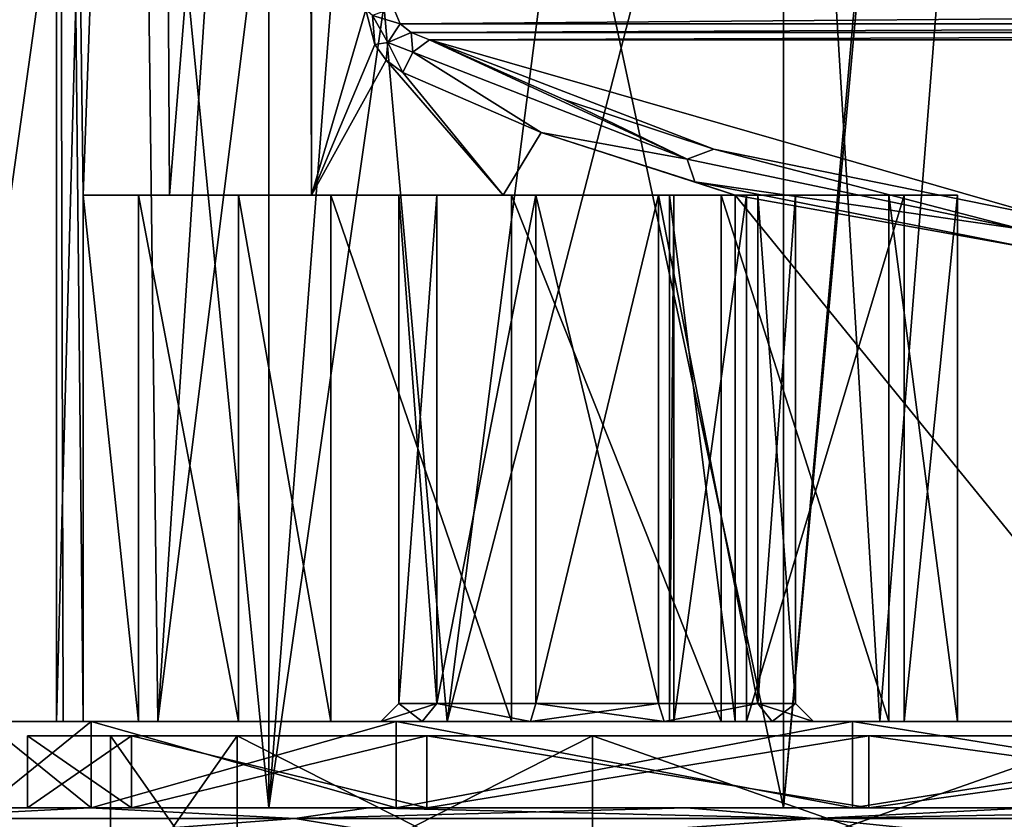
# Model space of a CAD drawing. Units: millimetres. Extents: x -26 to 26, y -4 to 127.
# Drawn here: x -19 to -5, y 1 to 12 of the extents above; entities that cross this region are included whole.
import ezdxf

# ---------------------------------------------------------------- set-up
doc = ezdxf.new("R2010")
doc.units = ezdxf.units.MM
doc.header["$LTSCALE"] = 65.185185
for name, color, linetype in [('135', 7, 'CONTINUOUS'), ('136', 7, 'CONTINUOUS'), ('137', 7, 'CONTINUOUS'), ('138', 7, 'CONTINUOUS'), ('191', 7, 'CONTINUOUS'), ('192', 7, 'CONTINUOUS'), ('193', 7, 'CONTINUOUS'), ('194', 7, 'CONTINUOUS'), ('196', 7, 'CONTINUOUS'), ('197', 7, 'CONTINUOUS'), ('201', 7, 'CONTINUOUS'), ('202', 7, 'CONTINUOUS'), ('205', 7, 'CONTINUOUS'), ('217', 7, 'CONTINUOUS'), ('232', 7, 'CONTINUOUS'), ('29', 7, 'CONTINUOUS'), ('5', 7, 'CONTINUOUS'), ('52', 7, 'CONTINUOUS'), ('6', 7, 'CONTINUOUS'), ('65', 7, 'CONTINUOUS'), ('66', 7, 'CONTINUOUS'), ('67', 7, 'CONTINUOUS'), ('81', 7, 'CONTINUOUS'), ('84', 7, 'CONTINUOUS'), ('85', 7, 'CONTINUOUS'), ('89', 7, 'CONTINUOUS'), ('90', 7, 'CONTINUOUS'), ('91', 7, 'CONTINUOUS')]:
    doc.layers.add(name, color=color, linetype=linetype)

msp = doc.modelspace()

# ---------------------------------------------------------------- linework, layer by layer
at = {"layer": '135', "color": 7, "linetype": 'CONTINUOUS', "true_color": 0xaaaaaa}
for points in [[(-13.75, 2.95, -8), (-13.225, 2.95, -9.616), (-13.75, 10, -8), (-13.75, 2.95, -8)], [(-13.75, 10, -8), (-13.225, 2.95, -9.616), (-13.225, 10, -9.616), (-13.75, 10, -8)], [(-13.225, 2.95, -9.616), (-11.85, 2.95, -10.615), (-11.85, 10, -10.615), (-13.225, 2.95, -9.616)], [(-13.225, 10, -9.616), (-13.225, 2.95, -9.616), (-11.85, 10, -10.615), (-13.225, 10, -9.616)], [(-11.85, 2.95, -10.615), (-10.15, 2.95, -10.615), (-11.85, 10, -10.615), (-11.85, 2.95, -10.615)], [(-11.85, 10, -10.615), (-10.15, 2.95, -10.615), (-10.15, 10, -10.615), (-11.85, 10, -10.615)], [(-10.15, 2.95, -10.615), (-8.775, 2.95, -9.616), (-10.15, 10, -10.615), (-10.15, 2.95, -10.615)], [(-10.15, 10, -10.615), (-8.775, 2.95, -9.616), (-8.775, 10, -9.616), (-10.15, 10, -10.615)], [(-8.25, 2.95, -8), (-8.25, 10, -8), (-8.775, 10, -9.616), (-8.25, 2.95, -8)], [(-8.775, 2.95, -9.616), (-8.25, 2.95, -8), (-8.775, 10, -9.616), (-8.775, 2.95, -9.616)]]:
    msp.add_3dface(points, dxfattribs=at)
at = {"layer": '136', "color": 7, "linetype": 'CONTINUOUS', "true_color": 0xaaaaaa}
for points in [[(-14, 2.7, -8), (-13.427, 2.7, -9.763), (-13.75, 2.95, -8), (-14, 2.7, -8)], [(-13.427, 2.7, -9.763), (-13.225, 2.95, -9.616), (-13.75, 2.95, -8), (-13.427, 2.7, -9.763)], [(-13.427, 2.7, -9.763), (-11.927, 2.7, -10.853), (-13.225, 2.95, -9.616), (-13.427, 2.7, -9.763)], [(-11.927, 2.7, -10.853), (-11.85, 2.95, -10.615), (-13.225, 2.95, -9.616), (-11.927, 2.7, -10.853)], [(-11.927, 2.7, -10.853), (-10.073, 2.7, -10.853), (-11.85, 2.95, -10.615), (-11.927, 2.7, -10.853)], [(-10.073, 2.7, -10.853), (-10.15, 2.95, -10.615), (-11.85, 2.95, -10.615), (-10.073, 2.7, -10.853)], [(-10.073, 2.7, -10.853), (-8.775, 2.95, -9.616), (-10.15, 2.95, -10.615), (-10.073, 2.7, -10.853)], [(-10.073, 2.7, -10.853), (-8.573, 2.7, -9.763), (-8.775, 2.95, -9.616), (-10.073, 2.7, -10.853)], [(-8.573, 2.7, -9.763), (-8, 2.7, -8), (-8.775, 2.95, -9.616), (-8.573, 2.7, -9.763)], [(-8, 2.7, -8), (-8.25, 2.95, -8), (-8.775, 2.95, -9.616), (-8, 2.7, -8)]]:
    msp.add_3dface(points, dxfattribs=at)
at = {"layer": '137', "color": 7, "linetype": 'CONTINUOUS', "true_color": 0xaaaaaa}
for points in [[(-13.75, 2.95, -8), (-13.75, 10, -8), (-13.225, 10, -6.384), (-13.75, 2.95, -8)], [(-13.75, 2.95, -8), (-13.225, 10, -6.384), (-13.225, 2.95, -6.384), (-13.75, 2.95, -8)], [(-13.225, 10, -6.384), (-11.85, 10, -5.385), (-13.225, 2.95, -6.384), (-13.225, 10, -6.384)], [(-13.225, 2.95, -6.384), (-11.85, 10, -5.385), (-11.85, 2.95, -5.385), (-13.225, 2.95, -6.384)], [(-11.85, 10, -5.385), (-10.15, 10, -5.385), (-11.85, 2.95, -5.385), (-11.85, 10, -5.385)], [(-11.85, 2.95, -5.385), (-10.15, 10, -5.385), (-10.15, 2.95, -5.385), (-11.85, 2.95, -5.385)], [(-10.15, 10, -5.385), (-8.775, 10, -6.384), (-8.775, 2.95, -6.384), (-10.15, 10, -5.385)], [(-10.15, 2.95, -5.385), (-10.15, 10, -5.385), (-8.775, 2.95, -6.384), (-10.15, 2.95, -5.385)], [(-8.25, 10, -8), (-8.25, 2.95, -8), (-8.775, 2.95, -6.384), (-8.25, 10, -8)], [(-8.775, 10, -6.384), (-8.25, 10, -8), (-8.775, 2.95, -6.384), (-8.775, 10, -6.384)]]:
    msp.add_3dface(points, dxfattribs=at)
at = {"layer": '138', "color": 7, "linetype": 'CONTINUOUS', "true_color": 0xaaaaaa}
for points in [[(-13.427, 2.7, -6.237), (-14, 2.7, -8), (-13.225, 2.95, -6.384), (-13.427, 2.7, -6.237)], [(-14, 2.7, -8), (-13.75, 2.95, -8), (-13.225, 2.95, -6.384), (-14, 2.7, -8)], [(-11.927, 2.7, -5.147), (-13.427, 2.7, -6.237), (-13.225, 2.95, -6.384), (-11.927, 2.7, -5.147)], [(-11.927, 2.7, -5.147), (-13.225, 2.95, -6.384), (-11.85, 2.95, -5.385), (-11.927, 2.7, -5.147)], [(-10.073, 2.7, -5.147), (-11.927, 2.7, -5.147), (-10.15, 2.95, -5.385), (-10.073, 2.7, -5.147)], [(-11.927, 2.7, -5.147), (-11.85, 2.95, -5.385), (-10.15, 2.95, -5.385), (-11.927, 2.7, -5.147)], [(-10.073, 2.7, -5.147), (-10.15, 2.95, -5.385), (-8.775, 2.95, -6.384), (-10.073, 2.7, -5.147)], [(-8.573, 2.7, -6.237), (-10.073, 2.7, -5.147), (-8.775, 2.95, -6.384), (-8.573, 2.7, -6.237)], [(-8.25, 2.95, -8), (-8.573, 2.7, -6.237), (-8.775, 2.95, -6.384), (-8.25, 2.95, -8)], [(-8, 2.7, -8), (-8.573, 2.7, -6.237), (-8.25, 2.95, -8), (-8, 2.7, -8)]]:
    msp.add_3dface(points, dxfattribs=at)
at = {"layer": '191', "color": 7, "linetype": 'CONTINUOUS', "true_color": 0xaaaaaa}
for points in [[(-20.325, 1.5, -8.419), (-15.556, 1.5, -15.556), (-23.563, 1.5, -9.75), (-20.325, 1.5, -8.419)], [(-23.563, 1.5, -9.75), (-15.556, 1.5, -15.556), (-21.207, 1.5, -14.161), (-23.563, 1.5, -9.75)], [(-21.207, 1.5, -14.161), (-15.556, 1.5, -15.556), (-18.036, 1.5, -18.027), (-21.207, 1.5, -14.161)], [(-15.556, 1.5, 15.556), (-20.325, 1.5, 8.419), (-21.207, 1.5, 14.161), (-15.556, 1.5, 15.556)], [(-18.036, 1.5, 18.027), (-15.556, 1.5, 15.556), (-21.207, 1.5, 14.161), (-18.036, 1.5, 18.027)], [(-15.556, 1.5, -15.556), (-8.419, 1.5, -20.325), (-18.036, 1.5, -18.027), (-15.556, 1.5, -15.556)], [(-18.036, 1.5, -18.027), (-8.419, 1.5, -20.325), (-14.171, 1.5, -21.2), (-18.036, 1.5, -18.027)], [(-8.419, 1.5, 20.325), (-15.556, 1.5, 15.556), (-18.036, 1.5, 18.027), (-8.419, 1.5, 20.325)], [(-14.171, 1.5, 21.2), (-8.419, 1.5, 20.325), (-18.036, 1.5, 18.027), (-14.171, 1.5, 21.2)], [(-8.419, 1.5, -20.325), (0, 1.5, -22), (-14.171, 1.5, -21.2), (-8.419, 1.5, -20.325)], [(-14.171, 1.5, -21.2), (0, 1.5, -22), (9.761, 1.5, -23.558), (-14.171, 1.5, -21.2)], [(0, 1.5, 22), (-8.419, 1.5, 20.325), (-14.171, 1.5, 21.2), (0, 1.5, 22)], [(-9.761, 1.5, 23.558), (0, 1.5, 22), (-14.171, 1.5, 21.2), (-9.761, 1.5, 23.558)], [(-9.761, 1.5, -23.558), (-14.171, 1.5, -21.2), (9.761, 1.5, -23.558), (-9.761, 1.5, -23.558)], [(14.171, 1.5, 21.2), (0, 1.5, 22), (-9.761, 1.5, 23.558), (14.171, 1.5, 21.2)], [(9.761, 1.5, 23.558), (14.171, 1.5, 21.2), (-9.761, 1.5, 23.558), (9.761, 1.5, 23.558)], [(-4.976, 1.5, 25.01), (9.761, 1.5, 23.558), (-9.761, 1.5, 23.558), (-4.976, 1.5, 25.01)], [(-4.976, 1.5, -25.01), (-9.761, 1.5, -23.558), (4.976, 1.5, -25.01), (-4.976, 1.5, -25.01)], [(4.976, 1.5, -25.01), (-9.761, 1.5, -23.558), (9.761, 1.5, -23.558), (4.976, 1.5, -25.01)]]:
    msp.add_3dface(points, dxfattribs=at)
at = {"layer": '192', "color": 7, "linetype": 'CONTINUOUS', "true_color": 0xaaaaaa}
for points in [[(-18.9, 1.5), (-17.461, 1.5, 7.233), (-18.9, 2.5), (-18.9, 1.5)], [(-18.9, 2.5), (-17.461, 1.5, 7.233), (-17.461, 2.5, 7.233), (-18.9, 2.5)], [(-17.461, 1.5, 7.233), (-13.364, 1.5, 13.364), (-17.461, 2.5, 7.233), (-17.461, 1.5, 7.233)], [(-17.461, 2.5, 7.233), (-13.364, 1.5, 13.364), (-13.364, 2.5, 13.364), (-17.461, 2.5, 7.233)], [(-13.364, 1.5, 13.364), (-7.233, 1.5, 17.461), (-13.364, 2.5, 13.364), (-13.364, 1.5, 13.364)], [(-13.364, 2.5, 13.364), (-7.233, 1.5, 17.461), (-7.233, 2.5, 17.461), (-13.364, 2.5, 13.364)], [(-7.233, 1.5, 17.461), (0, 1.5, 18.9), (-7.233, 2.5, 17.461), (-7.233, 1.5, 17.461)], [(-7.233, 2.5, 17.461), (0, 1.5, 18.9), (0, 2.5, 18.9), (-7.233, 2.5, 17.461)]]:
    msp.add_3dface(points, dxfattribs=at)
at = {"layer": '193', "color": 7, "linetype": 'CONTINUOUS', "true_color": 0xaaaaaa}
for points in [[(-18.9, 2.5), (-17.461, 2.5, 7.233), (-17.75, 2.5), (-18.9, 2.5)], [(-17.461, 2.5, -7.233), (-18.9, 2.5), (-15.992, 2.5, -7.701), (-17.461, 2.5, -7.233)], [(-15.992, 2.5, -7.701), (-18.9, 2.5), (-17.75, 2.5), (-15.992, 2.5, -7.701)], [(-17.75, 2.5), (-17.461, 2.5, 7.233), (-15.992, 2.5, 7.701), (-17.75, 2.5)], [(-17.461, 2.5, 7.233), (-13.364, 2.5, 13.364), (-15.992, 2.5, 7.701), (-17.461, 2.5, 7.233)], [(-13.364, 2.5, -13.364), (-17.461, 2.5, -7.233), (-15.992, 2.5, -7.701), (-13.364, 2.5, -13.364)], [(-15.992, 2.5, 7.701), (-13.364, 2.5, 13.364), (-11.067, 2.5, 13.877), (-15.992, 2.5, 7.701)], [(-11.067, 2.5, -13.877), (-13.364, 2.5, -13.364), (-15.992, 2.5, -7.701), (-11.067, 2.5, -13.877)], [(-13.364, 2.5, 13.364), (-7.233, 2.5, 17.461), (-11.067, 2.5, 13.877), (-13.364, 2.5, 13.364)], [(-7.233, 2.5, -17.461), (-13.364, 2.5, -13.364), (-3.95, 2.5, -17.305), (-7.233, 2.5, -17.461)], [(-3.95, 2.5, -17.305), (-13.364, 2.5, -13.364), (-11.067, 2.5, -13.877), (-3.95, 2.5, -17.305)], [(-11.067, 2.5, 13.877), (-7.233, 2.5, 17.461), (-3.95, 2.5, 17.305), (-11.067, 2.5, 13.877)], [(-7.233, 2.5, 17.461), (0, 2.5, 18.9), (7.233, 2.5, 17.461), (-7.233, 2.5, 17.461)], [(-7.233, 2.5, 17.461), (7.233, 2.5, 17.461), (3.95, 2.5, 17.305), (-7.233, 2.5, 17.461)], [(-3.95, 2.5, 17.305), (-7.233, 2.5, 17.461), (3.95, 2.5, 17.305), (-3.95, 2.5, 17.305)], [(0, 2.5, -18.9), (-7.233, 2.5, -17.461), (7.233, 2.5, -17.461), (0, 2.5, -18.9)], [(7.233, 2.5, -17.461), (-7.233, 2.5, -17.461), (-3.95, 2.5, -17.305), (7.233, 2.5, -17.461)]]:
    msp.add_3dface(points, dxfattribs=at)
at = {"layer": '194', "color": 7, "linetype": 'CONTINUOUS', "true_color": 0xaaaaaa}
for points in [[(-17.75, 2.5), (-15.992, 2.5, 7.701), (-17.75, 0), (-17.75, 2.5)], [(-17.75, 0), (-15.992, 2.5, 7.701), (-15.992, 0, 7.701), (-17.75, 0)], [(-15.992, 2.5, 7.701), (-11.067, 2.5, 13.877), (-15.992, 0, 7.701), (-15.992, 2.5, 7.701)], [(-15.992, 0, 7.701), (-11.067, 2.5, 13.877), (-11.067, 0, 13.877), (-15.992, 0, 7.701)], [(-11.067, 2.5, 13.877), (-3.95, 2.5, 17.305), (-11.067, 0, 13.877), (-11.067, 2.5, 13.877)], [(-11.067, 0, 13.877), (-3.95, 2.5, 17.305), (-3.95, 0, 17.305), (-11.067, 0, 13.877)]]:
    msp.add_3dface(points, dxfattribs=at)
at = {"layer": '196', "color": 7, "linetype": 'CONTINUOUS', "true_color": 0xaaaaaa}
for points in [[(-18.9, 1.5), (-18.9, 2.5), (-17.461, 2.5, -7.233), (-18.9, 1.5)], [(-18.9, 1.5), (-17.461, 2.5, -7.233), (-17.461, 1.5, -7.233), (-18.9, 1.5)], [(-17.461, 2.5, -7.233), (-13.364, 2.5, -13.364), (-17.461, 1.5, -7.233), (-17.461, 2.5, -7.233)], [(-17.461, 1.5, -7.233), (-13.364, 2.5, -13.364), (-13.364, 1.5, -13.364), (-17.461, 1.5, -7.233)], [(-13.364, 2.5, -13.364), (-7.233, 2.5, -17.461), (-13.364, 1.5, -13.364), (-13.364, 2.5, -13.364)], [(-13.364, 1.5, -13.364), (-7.233, 2.5, -17.461), (-7.233, 1.5, -17.461), (-13.364, 1.5, -13.364)], [(-7.233, 2.5, -17.461), (0, 2.5, -18.9), (-7.233, 1.5, -17.461), (-7.233, 2.5, -17.461)], [(-7.233, 1.5, -17.461), (0, 2.5, -18.9), (0, 1.5, -18.9), (-7.233, 1.5, -17.461)]]:
    msp.add_3dface(points, dxfattribs=at)
at = {"layer": '197', "color": 7, "linetype": 'CONTINUOUS', "true_color": 0xaaaaaa}
for points in [[(-15.992, 2.5, -7.701), (-17.75, 2.5), (-15.992, 0, -7.701), (-15.992, 2.5, -7.701)], [(-17.75, 2.5), (-17.75, 0), (-15.992, 0, -7.701), (-17.75, 2.5)], [(-11.067, 2.5, -13.877), (-15.992, 2.5, -7.701), (-11.067, 0, -13.877), (-11.067, 2.5, -13.877)], [(-11.067, 0, -13.877), (-15.992, 2.5, -7.701), (-15.992, 0, -7.701), (-11.067, 0, -13.877)], [(-3.95, 2.5, -17.305), (-11.067, 2.5, -13.877), (-3.95, 0, -17.305), (-3.95, 2.5, -17.305)], [(-3.95, 0, -17.305), (-11.067, 2.5, -13.877), (-11.067, 0, -13.877), (-3.95, 0, -17.305)]]:
    msp.add_3dface(points, dxfattribs=at)
at = {"layer": '201', "color": 7, "linetype": 'CONTINUOUS', "true_color": 0xaaaaaa}
for points in [[(-18.036, 1.5, 18.027), (-21.207, 1.5, 14.161), (-20.916, 1.354, 15.196), (-18.036, 1.5, 18.027)], [(-15.196, 1.354, 20.916), (-18.036, 1.5, 18.027), (-20.916, 1.354, 15.196), (-15.196, 1.354, 20.916)], [(-14.171, 1.5, 21.2), (-18.036, 1.5, 18.027), (-15.196, 1.354, 20.916), (-14.171, 1.5, 21.2)], [(-7.989, 1.354, 24.588), (-14.171, 1.5, 21.2), (-15.196, 1.354, 20.916), (-7.989, 1.354, 24.588)], [(-9.761, 1.5, 23.558), (-14.171, 1.5, 21.2), (-7.989, 1.354, 24.588), (-9.761, 1.5, 23.558)], [(-4.976, 1.5, 25.01), (-9.761, 1.5, 23.558), (-7.989, 1.354, 24.588), (-4.976, 1.5, 25.01)], [(0, 1.354, 25.854), (-4.976, 1.5, 25.01), (-7.989, 1.354, 24.588), (0, 1.354, 25.854)], [(-19.917, 1, 16.712), (-15.196, 1.354, 20.916), (-20.916, 1.354, 15.196), (-19.917, 1, 16.712)], [(-19.917, 1, 16.712), (-13, 1, 22.517), (-15.196, 1.354, 20.916), (-19.917, 1, 16.712)], [(-13, 1, 22.517), (-7.989, 1.354, 24.588), (-15.196, 1.354, 20.916), (-13, 1, 22.517)], [(-13, 1, 22.517), (-4.515, 1, 25.605), (-7.989, 1.354, 24.588), (-13, 1, 22.517)], [(-4.515, 1, 25.605), (0, 1.354, 25.854), (-7.989, 1.354, 24.588), (-4.515, 1, 25.605)]]:
    msp.add_3dface(points, dxfattribs=at)
at = {"layer": '202', "color": 7, "linetype": 'CONTINUOUS', "true_color": 0xaaaaaa}
for points in [[(-21.207, 1.5, -14.161), (-18.036, 1.5, -18.027), (-20.916, 1.354, -15.196), (-21.207, 1.5, -14.161)], [(-20.916, 1.354, -15.196), (-18.036, 1.5, -18.027), (-15.196, 1.354, -20.916), (-20.916, 1.354, -15.196)], [(-18.036, 1.5, -18.027), (-14.171, 1.5, -21.2), (-15.196, 1.354, -20.916), (-18.036, 1.5, -18.027)], [(-14.171, 1.5, -21.2), (-9.761, 1.5, -23.558), (-15.196, 1.354, -20.916), (-14.171, 1.5, -21.2)], [(-15.196, 1.354, -20.916), (-9.761, 1.5, -23.558), (-7.989, 1.354, -24.588), (-15.196, 1.354, -20.916)], [(-9.761, 1.5, -23.558), (-4.976, 1.5, -25.01), (-7.989, 1.354, -24.588), (-9.761, 1.5, -23.558)], [(-4.976, 1.5, -25.01), (0, 1.5, -25.5), (-7.989, 1.354, -24.588), (-4.976, 1.5, -25.01)], [(-7.989, 1.354, -24.588), (0, 1.5, -25.5), (0, 1.354, -25.854), (-7.989, 1.354, -24.588)], [(-19.917, 1, -16.712), (-20.916, 1.354, -15.196), (-15.196, 1.354, -20.916), (-19.917, 1, -16.712)], [(-13, 1, -22.517), (-19.917, 1, -16.712), (-15.196, 1.354, -20.916), (-13, 1, -22.517)], [(-13, 1, -22.517), (-15.196, 1.354, -20.916), (-7.989, 1.354, -24.588), (-13, 1, -22.517)], [(-4.515, 1, -25.605), (-13, 1, -22.517), (-7.989, 1.354, -24.588), (-4.515, 1, -25.605)], [(-4.515, 1, -25.605), (-7.989, 1.354, -24.588), (0, 1.354, -25.854), (-4.515, 1, -25.605)]]:
    msp.add_3dface(points, dxfattribs=at)
at = {"layer": '205', "color": 7, "linetype": 'CONTINUOUS', "true_color": 0xaaaaaa}
for points in [[(-18.5, 38.5), (-18.5, 2.7), (-18.407, 2.7, -1.849), (-18.5, 38.5)], [(-18.5, 38.5), (-18.407, 2.7, -1.849), (-18.13, 2.7, -3.679), (-18.5, 38.5)], [(-18.5, 38.5), (-18.13, 2.7, -3.679), (-18.13, 10, -3.679), (-18.5, 38.5)], [(-18.5, 38.5), (-18.13, 10, -3.679), (-17.092, 38.5, -7.08), (-18.5, 38.5)], [(-17.092, 38.5, -7.08), (-18.13, 10, -3.679), (-16.934, 10, -7.45), (-17.092, 38.5, -7.08)], [(-15.026, 33.5, -10.792), (-17.092, 38.5, -7.08), (-16.934, 10, -7.45), (-15.026, 33.5, -10.792)], [(-14.962, 10, -10.881), (-15.026, 33.5, -10.792), (-16.934, 10, -7.45), (-14.962, 10, -10.881)], [(-14.948, 33.054, -10.899), (-15.026, 33.5, -10.792), (-14.962, 10, -10.881), (-14.948, 33.054, -10.899)], [(-14.211, 12.57, -11.845), (-14.948, 33.054, -10.899), (-14.962, 10, -10.881), (-14.211, 12.57, -11.845)], [(-14.086, 12.09, -11.993), (-14.211, 12.57, -11.845), (-14.962, 10, -10.881), (-14.086, 12.09, -11.993)], [(-13.927, 11.871, -12.178), (-14.086, 12.09, -11.993), (-14.962, 10, -10.881), (-13.927, 11.871, -12.178)], [(-12.305, 10, -13.814), (-13.927, 11.871, -12.178), (-14.962, 10, -10.881), (-12.305, 10, -13.814)], [(-13.697, 11.703, -12.435), (-13.927, 11.871, -12.178), (-12.305, 10, -13.814), (-13.697, 11.703, -12.435)], [(-11.776, 10.871, -14.268), (-13.697, 11.703, -12.435), (-12.305, 10, -13.814), (-11.776, 10.871, -14.268)], [(-9.086, 10, -16.115), (-11.776, 10.871, -14.268), (-12.305, 10, -13.814), (-9.086, 10, -16.115)], [(-9.086, 10, -16.115), (-9.649, 10.183, -15.784), (-11.776, 10.871, -14.268), (-9.086, 10, -16.115)], [(-9.086, 10, -16.115), (-4.969, 9.26, -17.82), (-9.649, 10.183, -15.784), (-9.086, 10, -16.115)], [(-9.086, 2.7, -16.115), (-3.151, 2.7, -18.23), (-9.086, 10, -16.115), (-9.086, 2.7, -16.115)], [(-9.086, 10, -16.115), (-3.151, 2.7, -18.23), (-4.969, 9.26, -17.82), (-9.086, 10, -16.115)]]:
    msp.add_3dface(points, dxfattribs=at)
at = {"layer": '217', "color": 7, "linetype": 'CONTINUOUS', "true_color": 0xaaaaaa}
for points in [[(-18.13, 10, -3.679), (-17.36, 10, -4.889), (-16.934, 10, -7.45), (-18.13, 10, -3.679)], [(-17.36, 10, -4.889), (-15.976, 10, -5.272), (-13.225, 10, -6.384), (-17.36, 10, -4.889)], [(-17.36, 10, -4.889), (-13.225, 10, -6.384), (-16.934, 10, -7.45), (-17.36, 10, -4.889)], [(-13.75, 10, -8), (-13.225, 10, -9.616), (-16.934, 10, -7.45), (-13.75, 10, -8)], [(-13.225, 10, -6.384), (-13.75, 10, -8), (-16.934, 10, -7.45), (-13.225, 10, -6.384)], [(-13.225, 10, -9.616), (-11.85, 10, -10.615), (-16.934, 10, -7.45), (-13.225, 10, -9.616)], [(-11.85, 10, -10.615), (-14.962, 10, -10.881), (-16.934, 10, -7.45), (-11.85, 10, -10.615)], [(-14.693, 10, -4.629), (-6.956, 10, -5.059), (-15.976, 10, -5.272), (-14.693, 10, -4.629)], [(-15.976, 10, -5.272), (-6.956, 10, -5.059), (-10.15, 10, -5.385), (-15.976, 10, -5.272)], [(-15.976, 10, -5.272), (-10.15, 10, -5.385), (-11.85, 10, -5.385), (-15.976, 10, -5.272)], [(-15.976, 10, -5.272), (-11.85, 10, -5.385), (-13.225, 10, -6.384), (-15.976, 10, -5.272)], [(-6.746, 10, -10.627), (-8.931, 10, -12.552), (-14.962, 10, -10.881), (-6.746, 10, -10.627)], [(-11.85, 10, -10.615), (-6.746, 10, -10.627), (-14.962, 10, -10.881), (-11.85, 10, -10.615)], [(-8.931, 10, -12.552), (-9.938, 10, -13.575), (-14.962, 10, -10.881), (-8.931, 10, -12.552)], [(-9.938, 10, -13.575), (-12.305, 10, -13.814), (-14.962, 10, -10.881), (-9.938, 10, -13.575)], [(-14.693, 10, -4.629), (-12.189, 10, -3.143), (-9.281, 10, -3.305), (-14.693, 10, -4.629)], [(-14.693, 10, -4.629), (-9.281, 10, -3.305), (-6.956, 10, -5.059), (-14.693, 10, -4.629)], [(-9.938, 10, -13.575), (-10, 10, -15.009), (-12.305, 10, -13.814), (-9.938, 10, -13.575)], [(-10, 10, -15.009), (-9.086, 10, -16.115), (-12.305, 10, -13.814), (-10, 10, -15.009)], [(-6.746, 10, -10.627), (-11.85, 10, -10.615), (-10.15, 10, -10.615), (-6.746, 10, -10.627)], [(-6.956, 10, -5.059), (-6.004, 10, -7.811), (-10.15, 10, -5.385), (-6.956, 10, -5.059)], [(-6.004, 10, -7.811), (-8.775, 10, -6.384), (-10.15, 10, -5.385), (-6.004, 10, -7.811)], [(-6.746, 10, -10.627), (-10.15, 10, -10.615), (-8.775, 10, -9.616), (-6.746, 10, -10.627)], [(-6.004, 10, -7.811), (-8.25, 10, -8), (-8.775, 10, -6.384), (-6.004, 10, -7.811)], [(-8.25, 10, -8), (-6.746, 10, -10.627), (-8.775, 10, -9.616), (-8.25, 10, -8)], [(-6.004, 10, -7.811), (-6.746, 10, -10.627), (-8.25, 10, -8), (-6.004, 10, -7.811)]]:
    msp.add_3dface(points, dxfattribs=at)
at = {"layer": '232', "color": 7, "linetype": 'CONTINUOUS', "true_color": 0xaaaaaa}
for points in [[(-19.5, 1.5), (-18.016, 1.5, 7.462), (-18.9, 1.5), (-19.5, 1.5)], [(-18.016, 1.5, -7.462), (-19.5, 1.5), (-17.461, 1.5, -7.233), (-18.016, 1.5, -7.462)], [(-19.5, 1.5), (-18.9, 1.5), (-17.461, 1.5, -7.233), (-19.5, 1.5)], [(-18.016, 1.5, 7.462), (-17.461, 1.5, 7.233), (-18.9, 1.5), (-18.016, 1.5, 7.462)], [(-18.016, 1.5, 7.462), (-13.789, 1.5, 13.789), (-13.364, 1.5, 13.364), (-18.016, 1.5, 7.462)], [(-18.016, 1.5, 7.462), (-13.364, 1.5, 13.364), (-17.461, 1.5, 7.233), (-18.016, 1.5, 7.462)], [(-13.789, 1.5, -13.789), (-18.016, 1.5, -7.462), (-13.364, 1.5, -13.364), (-13.789, 1.5, -13.789)], [(-18.016, 1.5, -7.462), (-17.461, 1.5, -7.233), (-13.364, 1.5, -13.364), (-18.016, 1.5, -7.462)], [(-13.789, 1.5, 13.789), (-7.462, 1.5, 18.016), (-7.233, 1.5, 17.461), (-13.789, 1.5, 13.789)], [(-13.789, 1.5, 13.789), (-7.233, 1.5, 17.461), (-13.364, 1.5, 13.364), (-13.789, 1.5, 13.789)], [(-7.462, 1.5, -18.016), (-13.789, 1.5, -13.789), (-7.233, 1.5, -17.461), (-7.462, 1.5, -18.016)], [(-13.789, 1.5, -13.789), (-13.364, 1.5, -13.364), (-7.233, 1.5, -17.461), (-13.789, 1.5, -13.789)], [(-7.462, 1.5, 18.016), (0, 1.5, 19.5), (0, 1.5, 18.9), (-7.462, 1.5, 18.016)], [(-7.462, 1.5, 18.016), (0, 1.5, 18.9), (-7.233, 1.5, 17.461), (-7.462, 1.5, 18.016)], [(0, 1.5, -19.5), (-7.462, 1.5, -18.016), (0, 1.5, -18.9), (0, 1.5, -19.5)], [(-7.462, 1.5, -18.016), (-7.233, 1.5, -17.461), (0, 1.5, -18.9), (-7.462, 1.5, -18.016)]]:
    msp.add_3dface(points, dxfattribs=at)
at = {"layer": '29', "color": 7, "linetype": 'CONTINUOUS', "true_color": 0xaaaaaa}
for points in [[(-17.092, 2.7, 7.079), (-18.5, 2.7), (-17.535, 38.5, 5.896), (-17.092, 2.7, 7.079)], [(-17.535, 38.5, 5.896), (-18.5, 2.7), (-18.5, 38.5), (-17.535, 38.5, 5.896)], [(-14.742, 38.5, 11.177), (-17.092, 2.7, 7.079), (-17.535, 38.5, 5.896), (-14.742, 38.5, 11.177)], [(-14.742, 21.5, 11.177), (-17.092, 2.7, 7.079), (-14.742, 38.5, 11.177), (-14.742, 21.5, 11.177)], [(-13.082, 2.7, 13.081), (-17.092, 2.7, 7.079), (-14.742, 21.5, 11.177), (-13.082, 2.7, 13.081)], [(-10.671, 21.5, 15.112), (-13.082, 2.7, 13.081), (-14.742, 21.5, 11.177), (-10.671, 21.5, 15.112)], [(-7.08, 2.7, 17.092), (-13.082, 2.7, 13.081), (-8.23, 21.5, 16.568), (-7.08, 2.7, 17.092)], [(-8.23, 21.5, 16.568), (-13.082, 2.7, 13.081), (-10.671, 21.5, 15.112), (-8.23, 21.5, 16.568)], [(-5.595, 21.5, 17.634), (-7.08, 2.7, 17.092), (-8.23, 21.5, 16.568), (-5.595, 21.5, 17.634)], [(0, 2.7, 18.5), (-7.08, 2.7, 17.092), (-5.595, 21.5, 17.634), (0, 2.7, 18.5)], [(0, 21.5, 18.5), (0, 2.7, 18.5), (-5.595, 21.5, 17.634), (0, 21.5, 18.5)]]:
    msp.add_3dface(points, dxfattribs=at)
at = {"layer": '5', "color": 7, "linetype": 'CONTINUOUS', "true_color": 0xaaaaaa}
for points in [[(-20.326, 94, -8.419), (-15.556, 94, -15.556), (-20.325, 1.5, -8.419), (-20.326, 94, -8.419)], [(-20.325, 1.5, -8.419), (-15.556, 94, -15.556), (-15.556, 1.5, -15.556), (-20.325, 1.5, -8.419)], [(-15.556, 94, -15.556), (-8.419, 94, -20.326), (-15.556, 1.5, -15.556), (-15.556, 94, -15.556)], [(-15.556, 1.5, -15.556), (-8.419, 94, -20.326), (-8.419, 1.5, -20.325), (-15.556, 1.5, -15.556)], [(-8.419, 94, -20.326), (0, 94, -22), (-8.419, 1.5, -20.325), (-8.419, 94, -20.326)], [(-8.419, 1.5, -20.325), (0, 94, -22), (0, 1.5, -22), (-8.419, 1.5, -20.325)]]:
    msp.add_3dface(points, dxfattribs=at)
at = {"layer": '52', "color": 7, "linetype": 'CONTINUOUS', "true_color": 0xaaaaaa}
for points in [[(-14.693, 10, -4.629), (-14.693, 2.7, -4.629), (-12.189, 2.7, -3.143), (-14.693, 10, -4.629)], [(-12.189, 10, -3.143), (-14.693, 10, -4.629), (-12.189, 2.7, -3.143), (-12.189, 10, -3.143)], [(-9.281, 10, -3.305), (-12.189, 10, -3.143), (-9.281, 2.7, -3.305), (-9.281, 10, -3.305)], [(-9.281, 2.7, -3.305), (-12.189, 10, -3.143), (-12.189, 2.7, -3.143), (-9.281, 2.7, -3.305)], [(-6.956, 10, -5.059), (-9.281, 10, -3.305), (-6.956, 2.7, -5.059), (-6.956, 10, -5.059)], [(-6.956, 2.7, -5.059), (-9.281, 10, -3.305), (-9.281, 2.7, -3.305), (-6.956, 2.7, -5.059)], [(-8.931, 10, -12.552), (-6.746, 10, -10.627), (-8.931, 2.7, -12.552), (-8.931, 10, -12.552)], [(-8.931, 2.7, -12.552), (-6.746, 10, -10.627), (-6.746, 2.7, -10.627), (-8.931, 2.7, -12.552)], [(-6.004, 10, -7.811), (-6.956, 10, -5.059), (-6.004, 2.7, -7.811), (-6.004, 10, -7.811)], [(-6.004, 2.7, -7.811), (-6.956, 10, -5.059), (-6.956, 2.7, -5.059), (-6.004, 2.7, -7.811)], [(-6.746, 10, -10.627), (-6.004, 10, -7.811), (-6.746, 2.7, -10.627), (-6.746, 10, -10.627)], [(-6.746, 2.7, -10.627), (-6.004, 10, -7.811), (-6.004, 2.7, -7.811), (-6.746, 2.7, -10.627)]]:
    msp.add_3dface(points, dxfattribs=at)
at = {"layer": '6', "color": 7, "linetype": 'CONTINUOUS', "true_color": 0xaaaaaa}
for points in [[(-17.531, 21.5, 13.291), (-20.71, 94, 7.421), (-20.325, 1.5, 8.419), (-17.531, 21.5, 13.291)], [(-15.556, 1.5, 15.556), (-17.531, 21.5, 13.291), (-20.325, 1.5, 8.419), (-15.556, 1.5, 15.556)], [(-12.688, 21.5, 17.972), (-17.531, 21.5, 13.291), (-15.556, 1.5, 15.556), (-12.688, 21.5, 17.972)], [(-8.419, 1.5, 20.325), (-12.688, 21.5, 17.972), (-15.556, 1.5, 15.556), (-8.419, 1.5, 20.325)], [(-6.65, 21.5, 20.971), (-12.688, 21.5, 17.972), (-8.419, 1.5, 20.325), (-6.65, 21.5, 20.971)], [(0, 1.5, 22), (-6.65, 21.5, 20.971), (-8.419, 1.5, 20.325), (0, 1.5, 22)], [(0, 21.5, 22), (-6.65, 21.5, 20.971), (0, 1.5, 22), (0, 21.5, 22)]]:
    msp.add_3dface(points, dxfattribs=at)
at = {"layer": '65', "color": 7, "linetype": 'CONTINUOUS', "true_color": 0xaaaaaa}
for points in [[(-18.5, 2.7), (-17.092, 2.7, 7.079), (-19.5, 2.7), (-18.5, 2.7)], [(-18.5, 2.7), (-19.5, 2.7), (-18.407, 2.7, -1.849), (-18.5, 2.7)], [(-19.5, 2.7), (-17.092, 2.7, 7.079), (-18.016, 2.7, 7.462), (-19.5, 2.7)], [(-19.5, 2.7), (-18.016, 2.7, -7.462), (-18.407, 2.7, -1.849), (-19.5, 2.7)], [(-18.407, 2.7, -1.849), (-18.016, 2.7, -7.462), (-18.13, 2.7, -3.679), (-18.407, 2.7, -1.849)], [(-18.13, 2.7, -3.679), (-18.016, 2.7, -7.462), (-17.36, 2.7, -4.889), (-18.13, 2.7, -3.679)], [(-17.092, 2.7, 7.079), (-13.082, 2.7, 13.081), (-18.016, 2.7, 7.462), (-17.092, 2.7, 7.079)], [(-18.016, 2.7, 7.462), (-13.082, 2.7, 13.081), (-13.789, 2.7, 13.789), (-18.016, 2.7, 7.462)], [(-18.016, 2.7, -7.462), (-13.789, 2.7, -13.789), (-14, 2.7, -8), (-18.016, 2.7, -7.462)], [(-17.36, 2.7, -4.889), (-18.016, 2.7, -7.462), (-15.976, 2.7, -5.272), (-17.36, 2.7, -4.889)], [(-15.976, 2.7, -5.272), (-18.016, 2.7, -7.462), (-13.427, 2.7, -6.237), (-15.976, 2.7, -5.272)], [(-13.427, 2.7, -6.237), (-18.016, 2.7, -7.462), (-14, 2.7, -8), (-13.427, 2.7, -6.237)], [(-14.693, 2.7, -4.629), (-15.976, 2.7, -5.272), (-11.927, 2.7, -5.147), (-14.693, 2.7, -4.629)], [(-11.927, 2.7, -5.147), (-15.976, 2.7, -5.272), (-13.427, 2.7, -6.237), (-11.927, 2.7, -5.147)], [(-14.693, 2.7, -4.629), (-6.956, 2.7, -5.059), (-9.281, 2.7, -3.305), (-14.693, 2.7, -4.629)], [(-6.956, 2.7, -5.059), (-14.693, 2.7, -4.629), (-11.927, 2.7, -5.147), (-6.956, 2.7, -5.059)], [(-14.693, 2.7, -4.629), (-9.281, 2.7, -3.305), (-12.189, 2.7, -3.143), (-14.693, 2.7, -4.629)], [(-14, 2.7, -8), (-13.789, 2.7, -13.789), (-13.427, 2.7, -9.763), (-14, 2.7, -8)], [(-13.082, 2.7, 13.081), (-7.08, 2.7, 17.092), (-13.789, 2.7, 13.789), (-13.082, 2.7, 13.081)], [(-13.789, 2.7, 13.789), (-7.08, 2.7, 17.092), (-7.462, 2.7, 18.016), (-13.789, 2.7, 13.789)], [(-8.931, 2.7, -12.552), (-13.789, 2.7, -13.789), (-9.938, 2.7, -13.575), (-8.931, 2.7, -12.552)], [(-13.789, 2.7, -13.789), (-8.931, 2.7, -12.552), (-10.073, 2.7, -10.853), (-13.789, 2.7, -13.789)], [(-13.789, 2.7, -13.789), (-7.462, 2.7, -18.016), (-9.086, 2.7, -16.115), (-13.789, 2.7, -13.789)], [(-9.938, 2.7, -13.575), (-13.789, 2.7, -13.789), (-10, 2.7, -15.009), (-9.938, 2.7, -13.575)], [(-10, 2.7, -15.009), (-13.789, 2.7, -13.789), (-9.086, 2.7, -16.115), (-10, 2.7, -15.009)], [(-13.427, 2.7, -9.763), (-13.789, 2.7, -13.789), (-11.927, 2.7, -10.853), (-13.427, 2.7, -9.763)], [(-11.927, 2.7, -10.853), (-13.789, 2.7, -13.789), (-10.073, 2.7, -10.853), (-11.927, 2.7, -10.853)], [(-10.073, 2.7, -5.147), (-6.956, 2.7, -5.059), (-11.927, 2.7, -5.147), (-10.073, 2.7, -5.147)], [(-8.931, 2.7, -12.552), (-6.746, 2.7, -10.627), (-10.073, 2.7, -10.853), (-8.931, 2.7, -12.552)], [(-10.073, 2.7, -10.853), (-6.746, 2.7, -10.627), (-8.573, 2.7, -9.763), (-10.073, 2.7, -10.853)], [(-8.573, 2.7, -6.237), (-6.956, 2.7, -5.059), (-10.073, 2.7, -5.147), (-8.573, 2.7, -6.237)], [(-9.086, 2.7, -16.115), (-7.462, 2.7, -18.016), (-3.151, 2.7, -18.23), (-9.086, 2.7, -16.115)], [(-6.746, 2.7, -10.627), (-6.004, 2.7, -7.811), (-8.573, 2.7, -9.763), (-6.746, 2.7, -10.627)], [(-6.004, 2.7, -7.811), (-6.956, 2.7, -5.059), (-8.573, 2.7, -6.237), (-6.004, 2.7, -7.811)], [(-8, 2.7, -8), (-6.004, 2.7, -7.811), (-8.573, 2.7, -6.237), (-8, 2.7, -8)], [(-6.004, 2.7, -7.811), (-8, 2.7, -8), (-8.573, 2.7, -9.763), (-6.004, 2.7, -7.811)], [(-7.08, 2.7, 17.092), (0, 2.7, 18.5), (-7.462, 2.7, 18.016), (-7.08, 2.7, 17.092)], [(-7.462, 2.7, 18.016), (0, 2.7, 18.5), (0, 2.7, 19.5), (-7.462, 2.7, 18.016)], [(-7.462, 2.7, -18.016), (0, 2.7, -19.5), (-3.151, 2.7, -18.23), (-7.462, 2.7, -18.016)]]:
    msp.add_3dface(points, dxfattribs=at)
at = {"layer": '66', "color": 7, "linetype": 'CONTINUOUS', "true_color": 0xaaaaaa}
for points in [[(-19.5, 2.7), (-18.016, 2.7, 7.462), (-19.5, 1.5), (-19.5, 2.7)], [(-19.5, 1.5), (-18.016, 2.7, 7.462), (-18.016, 1.5, 7.462), (-19.5, 1.5)], [(-18.016, 2.7, 7.462), (-13.789, 2.7, 13.789), (-18.016, 1.5, 7.462), (-18.016, 2.7, 7.462)], [(-18.016, 1.5, 7.462), (-13.789, 2.7, 13.789), (-13.789, 1.5, 13.789), (-18.016, 1.5, 7.462)], [(-13.789, 2.7, 13.789), (-7.462, 2.7, 18.016), (-13.789, 1.5, 13.789), (-13.789, 2.7, 13.789)], [(-13.789, 1.5, 13.789), (-7.462, 2.7, 18.016), (-7.462, 1.5, 18.016), (-13.789, 1.5, 13.789)], [(-7.462, 2.7, 18.016), (0, 2.7, 19.5), (-7.462, 1.5, 18.016), (-7.462, 2.7, 18.016)], [(-7.462, 1.5, 18.016), (0, 2.7, 19.5), (0, 1.5, 19.5), (-7.462, 1.5, 18.016)]]:
    msp.add_3dface(points, dxfattribs=at)
at = {"layer": '67', "color": 7, "linetype": 'CONTINUOUS', "true_color": 0xaaaaaa}
for points in [[(-18.016, 2.7, -7.462), (-19.5, 2.7), (-18.016, 1.5, -7.462), (-18.016, 2.7, -7.462)], [(-19.5, 2.7), (-19.5, 1.5), (-18.016, 1.5, -7.462), (-19.5, 2.7)], [(-13.789, 2.7, -13.789), (-18.016, 2.7, -7.462), (-13.789, 1.5, -13.789), (-13.789, 2.7, -13.789)], [(-13.789, 1.5, -13.789), (-18.016, 2.7, -7.462), (-18.016, 1.5, -7.462), (-13.789, 1.5, -13.789)], [(-7.462, 2.7, -18.016), (-13.789, 2.7, -13.789), (-7.462, 1.5, -18.016), (-7.462, 2.7, -18.016)], [(-7.462, 1.5, -18.016), (-13.789, 2.7, -13.789), (-13.789, 1.5, -13.789), (-7.462, 1.5, -18.016)], [(0, 2.7, -19.5), (-7.462, 2.7, -18.016), (0, 1.5, -19.5), (0, 2.7, -19.5)], [(0, 1.5, -19.5), (-7.462, 2.7, -18.016), (-7.462, 1.5, -18.016), (0, 1.5, -19.5)]]:
    msp.add_3dface(points, dxfattribs=at)
at = {"layer": '81', "color": 7, "linetype": 'CONTINUOUS', "true_color": 0xaaaaaa}
for points in [[(-9.385, 10.636, -15.571), (-4.819, 9.711, -17.554), (-13.326, 12.155, -12.313), (-9.385, 10.636, -15.571)], [(-13.326, 12.155, -12.313), (-4.819, 9.711, -17.554), (0, 12.155, -12.313), (-13.326, 12.155, -12.313)], [(-11.462, 11.326, -14.09), (-9.385, 10.636, -15.571), (-13.326, 12.155, -12.313), (-11.462, 11.326, -14.09)]]:
    msp.add_3dface(points, dxfattribs=at)
at = {"layer": '84', "color": 7, "linetype": 'CONTINUOUS', "true_color": 0xaaaaaa}
for points in [[(-9.938, 2.7, -13.575), (-10, 2.7, -15.009), (-9.938, 10, -13.575), (-9.938, 2.7, -13.575)], [(-10, 2.7, -15.009), (-9.086, 2.7, -16.115), (-10, 10, -15.009), (-10, 2.7, -15.009)], [(-9.938, 10, -13.575), (-10, 2.7, -15.009), (-10, 10, -15.009), (-9.938, 10, -13.575)], [(-10, 10, -15.009), (-9.086, 2.7, -16.115), (-9.086, 10, -16.115), (-10, 10, -15.009)], [(-8.931, 10, -12.552), (-8.931, 2.7, -12.552), (-9.938, 2.7, -13.575), (-8.931, 10, -12.552)], [(-8.931, 10, -12.552), (-9.938, 2.7, -13.575), (-9.938, 10, -13.575), (-8.931, 10, -12.552)]]:
    msp.add_3dface(points, dxfattribs=at)
at = {"layer": '85', "color": 7, "linetype": 'CONTINUOUS', "true_color": 0xaaaaaa}
for points in [[(-18.13, 2.7, -3.679), (-17.36, 2.7, -4.889), (-18.13, 10, -3.679), (-18.13, 2.7, -3.679)], [(-18.13, 10, -3.679), (-17.36, 2.7, -4.889), (-17.36, 10, -4.889), (-18.13, 10, -3.679)], [(-17.36, 2.7, -4.889), (-15.976, 2.7, -5.272), (-17.36, 10, -4.889), (-17.36, 2.7, -4.889)], [(-17.36, 10, -4.889), (-15.976, 2.7, -5.272), (-15.976, 10, -5.272), (-17.36, 10, -4.889)], [(-14.693, 2.7, -4.629), (-14.693, 10, -4.629), (-15.976, 10, -5.272), (-14.693, 2.7, -4.629)], [(-15.976, 2.7, -5.272), (-14.693, 2.7, -4.629), (-15.976, 10, -5.272), (-15.976, 2.7, -5.272)]]:
    msp.add_3dface(points, dxfattribs=at)
at = {"layer": '89', "color": 7, "linetype": 'CONTINUOUS', "true_color": 0xaaaaaa}
for points in [[(-9.755, 10.499, -15.628), (-13.326, 12.155, -12.313), (-13.556, 11.985, -12.443), (-9.755, 10.499, -15.628)], [(-11.462, 11.326, -14.09), (-13.326, 12.155, -12.313), (-9.755, 10.499, -15.628), (-11.462, 11.326, -14.09)], [(-11.776, 10.871, -14.268), (-13.556, 11.985, -12.443), (-13.697, 11.703, -12.435), (-11.776, 10.871, -14.268)], [(-9.755, 10.499, -15.628), (-13.556, 11.985, -12.443), (-11.776, 10.871, -14.268), (-9.755, 10.499, -15.628)], [(-9.385, 10.636, -15.571), (-11.462, 11.326, -14.09), (-9.755, 10.499, -15.628), (-9.385, 10.636, -15.571)], [(-9.649, 10.183, -15.784), (-9.755, 10.499, -15.628), (-11.776, 10.871, -14.268), (-9.649, 10.183, -15.784)], [(-5.116, 9.527, -17.712), (-9.385, 10.636, -15.571), (-9.755, 10.499, -15.628), (-5.116, 9.527, -17.712)], [(-4.819, 9.711, -17.554), (-9.385, 10.636, -15.571), (-5.116, 9.527, -17.712), (-4.819, 9.711, -17.554)], [(-5.116, 9.527, -17.712), (-9.755, 10.499, -15.628), (-9.649, 10.183, -15.784), (-5.116, 9.527, -17.712)], [(-4.969, 9.26, -17.82), (-5.116, 9.527, -17.712), (-9.649, 10.183, -15.784), (-4.969, 9.26, -17.82)]]:
    msp.add_3dface(points, dxfattribs=at)
at = {"layer": '90', "color": 7, "linetype": 'CONTINUOUS', "true_color": 0xaaaaaa}
for points in [[(-13.827, 12.599, -12.024), (-13.732, 12.376, -12.081), (13.827, 12.599, -12.024), (-13.827, 12.599, -12.024)], [(13.827, 12.599, -12.024), (-13.732, 12.376, -12.081), (13.731, 12.376, -12.081), (13.827, 12.599, -12.024)], [(-13.732, 12.376, -12.081), (-13.581, 12.256, -12.168), (13.731, 12.376, -12.081), (-13.732, 12.376, -12.081)], [(13.731, 12.376, -12.081), (-13.581, 12.256, -12.168), (13.581, 12.256, -12.169), (13.731, 12.376, -12.081)], [(-13.581, 12.256, -12.168), (-13.326, 12.155, -12.313), (13.581, 12.256, -12.169), (-13.581, 12.256, -12.168)], [(-13.326, 12.155, -12.313), (0, 12.155, -12.313), (13.581, 12.256, -12.169), (-13.326, 12.155, -12.313)]]:
    msp.add_3dface(points, dxfattribs=at)
at = {"layer": '91', "color": 7, "linetype": 'CONTINUOUS', "true_color": 0xaaaaaa}
for points in [[(-14.086, 12.09, -11.993), (-14.117, 12.492, -11.935), (-14.211, 12.57, -11.845), (-14.086, 12.09, -11.993)], [(-13.732, 12.376, -12.081), (-13.827, 12.599, -12.024), (-14.117, 12.492, -11.935), (-13.732, 12.376, -12.081)], [(-13.732, 12.376, -12.081), (-14.117, 12.492, -11.935), (-13.902, 12.12, -12.147), (-13.732, 12.376, -12.081)], [(-13.902, 12.12, -12.147), (-14.117, 12.492, -11.935), (-14.086, 12.09, -11.993), (-13.902, 12.12, -12.147)], [(-13.581, 12.256, -12.168), (-13.732, 12.376, -12.081), (-13.902, 12.12, -12.147), (-13.581, 12.256, -12.168)], [(-13.556, 11.985, -12.443), (-13.581, 12.256, -12.168), (-13.902, 12.12, -12.147), (-13.556, 11.985, -12.443)], [(-13.556, 11.985, -12.443), (-13.326, 12.155, -12.313), (-13.581, 12.256, -12.168), (-13.556, 11.985, -12.443)], [(-13.927, 11.871, -12.178), (-13.902, 12.12, -12.147), (-14.086, 12.09, -11.993), (-13.927, 11.871, -12.178)], [(-13.697, 11.703, -12.435), (-13.902, 12.12, -12.147), (-13.927, 11.871, -12.178), (-13.697, 11.703, -12.435)], [(-13.697, 11.703, -12.435), (-13.556, 11.985, -12.443), (-13.902, 12.12, -12.147), (-13.697, 11.703, -12.435)]]:
    msp.add_3dface(points, dxfattribs=at)

doc.saveas('drawing.dxf')
